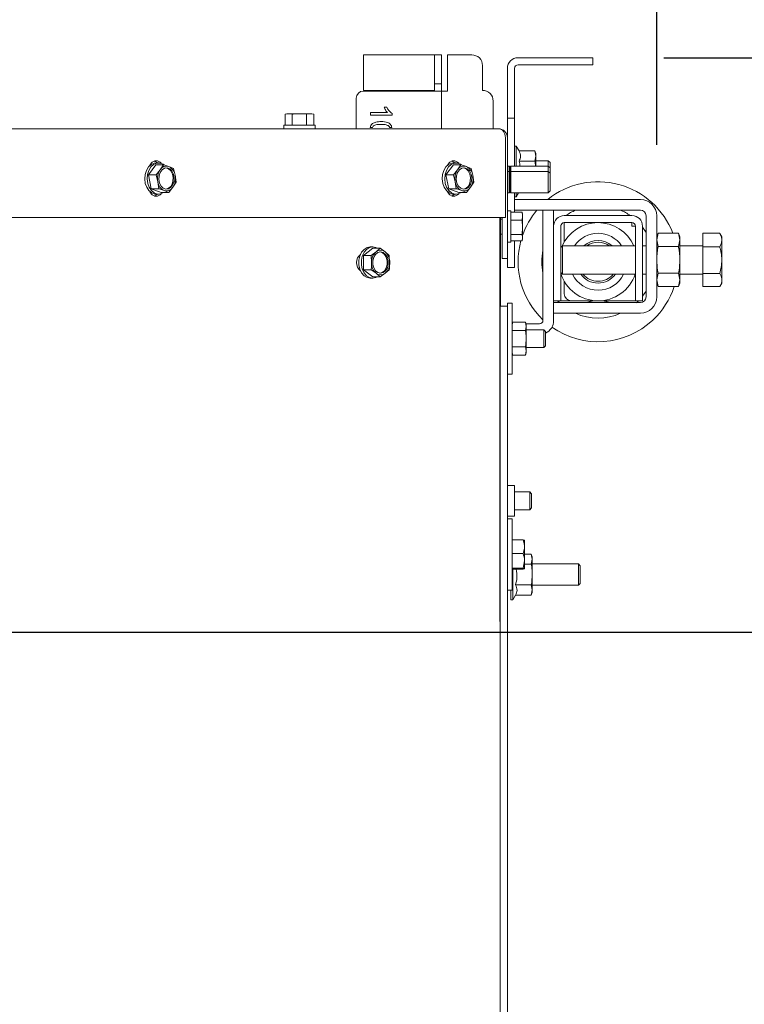
# Model space of a CAD drawing. Units: millimetres. Extents: x 416 to 4154, y 131 to 5783.
# Drawn here: x 2432 to 2636, y 984 to 1261 of the extents above; entities that cross this region are included whole.
import ezdxf

# ---------------------------------------------------------------- set-up
doc = ezdxf.new("R2010")
doc.units = ezdxf.units.MM
doc.layers.add('DIM', color=10, linetype='Continuous')
doc.styles.add('SLDTEXTSTYLE4', font='TXT', dxfattribs={"width": 0.75})
doc.dimstyles.new('SLDDIMSTYLE0', dxfattribs={"dimtxt": 60, "dimasz": 40, "dimexe": 0, "dimexo": 0.0625, "dimgap": 15, "dimtad": 1, "dimdec": 0, "dimrnd": 1e-09, "dimzin": 12, "dimdsep": 46, "dimtxsty": 'SLDTEXTSTYLE4', "dimsah": 1, "dimcen": 0.09, "dimadec": 0, "dimazin": 3, "dimtfac": 1, "dimtofl": 0, "dimtmove": 0, "dimatfit": 3, "dimfxl": 0, "dimfrac": 2, "dimtolj": 1, "dimtzin": 12, "dimarcsym": 0})

# ---------------------------------------------------------------- blocks, each defined once
blk = doc.blocks.new('_D_8')
at = {"layer": 'DIM', "color": 1, "ltscale": 400}
for p, q in [((2840.67, 1250.56), (2840.67, 1463.15)), ((2613.38, 1250.56), (2860.67, 1250.56)), ((2840.67, 1088.91), (2840.67, 1250.56)), ((2018.38, 1088.91), (2860.67, 1088.91))]:
    blk.add_line(p, q, dxfattribs=at)
for points in [[(2840.67, 1250.56), (2835.67, 1210.56), (2845.67, 1210.56)], [(2840.67, 1088.91), (2845.67, 1128.91), (2835.67, 1128.91)]]:
    blk.add_solid(points, dxfattribs=at)
at = {"layer": 'DIM', "color": 1, "ltscale": 400, "insert": (2763.33, 1330.15), "char_height": 60, "attachment_point": 1, "rotation": 90, "style": 'SLDTEXTSTYLE4'}
blk.add_mtext('162', dxfattribs=at)
blk = doc.blocks.new('_D_10')
at = {"layer": 'DIM', "color": 1, "ltscale": 400}
for p, q in [((1998.38, 1108.91), (1998.38, 1416.65)), ((2611.38, 1226.06), (2611.38, 1416.65)), ((1998.38, 1396.65), (2611.38, 1396.65))]:
    blk.add_line(p, q, dxfattribs=at)
for points in [[(1998.38, 1396.65), (2038.38, 1391.65), (2038.38, 1401.65)], [(2611.38, 1396.65), (2571.38, 1401.65), (2571.38, 1391.65)]]:
    blk.add_solid(points, dxfattribs=at)
at = {"layer": 'DIM', "color": 1, "ltscale": 400, "insert": (2303.08, 1474), "char_height": 60, "attachment_point": 1, "style": 'SLDTEXTSTYLE4'}
blk.add_mtext('613', dxfattribs=at)

msp = doc.modelspace()

# ---------------------------------------------------------------- linework, layer by layer
at = {"linetype": 'Continuous', "lineweight": 15, "ltscale": 20}
for p, q in [((2528.88, 1251.36), (2528.88, 1241.36)), ((2528.88, 1251.36), (2548.88, 1251.36)), ((2550.88, 1251.36), (2548.88, 1251.36)), ((2548.88, 1251.36), (2548.88, 1241.36)), ((2550.88, 1251.36), (2550.88, 1243.16)), ((2552.51, 1251.36), (2552.51, 1241.16)), ((2559.38, 1251.36), (2552.51, 1251.36)), ((2590.38, 1250.56), (2572.38, 1250.56)), ((2590.38, 1250.56), (2593.38, 1250.56)), ((2593.38, 1250.56), (2593.38, 1248.56)), ((2562.38, 1248.36), (2562.38, 1241.36)), ((2569.38, 1247.56), (2569.38, 1236.56)), ((2571.38, 1247.56), (2571.38, 1236.56)), ((2590.38, 1248.56), (2572.38, 1248.56)), ((2593.38, 1248.56), (2590.38, 1248.56)), ((2528.88, 1241.36), (2548.88, 1241.36)), ((2528.88, 1241.16), (2547.88, 1241.16)), ((2550.88, 1241.16), (2547.88, 1241.16)), ((2548.88, 1243.16), (2550.88, 1243.16)), ((2548.88, 1241.36), (2548.88, 1241.16)), ((2550.88, 1243.16), (2550.88, 1241.16)), ((2550.88, 1230.56), (2550.88, 1241.16)), ((2552.51, 1241.16), (2550.88, 1241.16)), ((2526.88, 1230.56), (2526.88, 1239.16)), ((2565.38, 1230.56), (2565.38, 1238.36)), ((2535.44, 1236.64), (2534.72, 1236.64)), ((2569.38, 1233.56), (2569.38, 1236.56)), ((2571.38, 1236.56), (2571.38, 1233.56)), ((2507.38, 1234.81), (2506.84, 1234.67)), ((2506.84, 1234.67), (2507.85, 1234.81)), ((2506.84, 1231.56), (2506.84, 1234.67)), ((2507.85, 1234.81), (2507.38, 1234.81)), ((2507.85, 1234.81), (2508.86, 1234.67)), ((2510.88, 1234.81), (2507.85, 1234.81)), ((2508.86, 1231.56), (2508.86, 1234.67)), ((2510.88, 1234.81), (2512.9, 1234.67)), ((2513.91, 1234.81), (2510.88, 1234.81)), ((2512.9, 1234.67), (2513.91, 1234.81)), ((2512.9, 1231.56), (2512.9, 1234.67)), ((2513.91, 1234.81), (2514.92, 1234.67)), ((2514.38, 1234.81), (2513.91, 1234.81)), ((2514.92, 1234.67), (2514.38, 1234.81)), ((2514.92, 1231.56), (2514.92, 1234.67)), ((2535.62, 1235.15), (2530.88, 1235.15)), ((2530.88, 1235.15), (2530.88, 1234.38)), ((2530.88, 1234.38), (2536.96, 1234.38)), ((2536.96, 1234.38), (2536.96, 1234.88)), ((2571.38, 1233.56), (2569.38, 1233.56)), ((2569.38, 1230.56), (2569.38, 1233.56)), ((2571.38, 1233.56), (2571.38, 1230.56)), ((2279.63, 1230.56), (2566.88, 1230.56)), ((2506.48, 1231.56), (2506.48, 1230.56)), ((2506.48, 1231.56), (2515.28, 1231.56)), ((2515.28, 1230.56), (2515.28, 1231.56)), ((2530.8, 1230.95), (2531.43, 1230.95)), ((2536.27, 1230.93), (2536.89, 1230.93)), ((2569.38, 1228.06), (2569.38, 1230.56)), ((2571.38, 1220.06), (2571.38, 1230.56)), ((2568.81, 1205.56), (2568.81, 1228.06)), ((2569.38, 1228.06), (2569.38, 1197.06)), ((2571.88, 1225.66), (2571.38, 1225.66)), ((2572.65, 1224.34), (2571.88, 1225.66)), ((2571.88, 1225.66), (2571.88, 1220.06)), ((2572.65, 1224.34), (2577.1, 1224.34)), ((2577.38, 1223.56), (2577.1, 1224.34)), ((2577.1, 1224.34), (2577.38, 1222.89)), ((2577.38, 1222.89), (2577.1, 1221.45)), ((2577.38, 1222.89), (2577.38, 1223.56)), ((2577.38, 1220.06), (2577.38, 1222.89)), ((2580.88, 1221.56), (2577.38, 1221.56)), ((2581.38, 1221.06), (2580.88, 1221.56)), ((2580.88, 1221.56), (2580.88, 1220.06)), ((2470.52, 1220.46), (2468.44, 1217.6)), ((2470.52, 1220.46), (2472.65, 1220.46)), ((2471.71, 1219.03), (2470.57, 1217.6)), ((2471.29, 1220.96), (2470.6, 1220.96)), ((2472.65, 1220.46), (2471.71, 1219.03)), ((2475.49, 1219.43), (2474.17, 1219.95)), ((2475.97, 1217.48), (2475.49, 1219.43)), ((2554.18, 1220.46), (2552.11, 1217.6)), ((2554.18, 1220.46), (2556.31, 1220.46)), ((2555.37, 1219.03), (2554.24, 1217.6)), ((2554.95, 1220.96), (2554.26, 1220.96)), ((2556.31, 1220.46), (2555.37, 1219.03)), ((2559.15, 1219.43), (2557.83, 1219.95)), ((2559.64, 1217.48), (2559.15, 1219.43)), ((2569.88, 1220.06), (2569.38, 1220.06)), ((2570.13, 1219.81), (2569.88, 1220.06)), ((2569.88, 1220.06), (2569.88, 1218.56)), ((2570.38, 1220.06), (2570.13, 1219.81)), ((2570.13, 1219.81), (2570.13, 1218.31)), ((2580.88, 1220.06), (2570.38, 1220.06)), ((2570.38, 1220.06), (2570.38, 1218.56)), ((2572.65, 1221.45), (2577.1, 1221.45)), ((2581.38, 1219.56), (2580.88, 1220.06)), ((2580.88, 1220.06), (2580.88, 1218.56)), ((2581.38, 1221.06), (2581.38, 1219.56)), ((2581.38, 1219.56), (2581.38, 1218.06)), ((2468.44, 1217.6), (2469.21, 1213.7)), ((2468.44, 1217.6), (2470.57, 1217.6)), ((2470.57, 1217.6), (2471.06, 1215.65)), ((2476.26, 1215.53), (2475.97, 1217.48)), ((2552.11, 1217.6), (2552.88, 1213.7)), ((2552.11, 1217.6), (2554.24, 1217.6)), ((2554.24, 1217.6), (2554.72, 1215.65)), ((2559.92, 1215.53), (2559.64, 1217.48)), ((2569.88, 1218.56), (2569.38, 1218.56)), ((2570.13, 1218.31), (2569.88, 1218.56)), ((2569.88, 1218.56), (2569.88, 1212.56)), ((2570.38, 1218.56), (2570.13, 1218.31)), ((2570.13, 1218.31), (2570.13, 1212.81)), ((2580.88, 1218.56), (2570.38, 1218.56)), ((2570.38, 1218.56), (2570.38, 1212.56)), ((2581.38, 1218.06), (2580.88, 1218.56)), ((2580.88, 1218.56), (2580.88, 1212.56)), ((2581.38, 1218.06), (2581.38, 1213.06)), ((2469.21, 1213.7), (2471.34, 1213.7)), ((2469.21, 1213.7), (2472.05, 1212.66)), ((2471.06, 1215.65), (2471.34, 1213.7)), ((2472.86, 1213.18), (2474.18, 1212.66)), ((2474.18, 1212.66), (2475.32, 1214.1)), ((2475.32, 1214.1), (2476.26, 1215.53)), ((2552.88, 1213.7), (2555.01, 1213.7)), ((2552.88, 1213.7), (2555.72, 1212.66)), ((2554.72, 1215.65), (2555.01, 1213.7)), ((2556.53, 1213.18), (2557.85, 1212.66)), ((2557.85, 1212.66), (2558.98, 1214.1)), ((2558.98, 1214.1), (2559.92, 1215.53)), ((2470.6, 1212.16), (2471.29, 1212.16)), ((2472.05, 1212.66), (2474.18, 1212.66)), ((2554.26, 1212.16), (2554.95, 1212.16)), ((2555.72, 1212.66), (2557.85, 1212.66)), ((2569.38, 1212.56), (2569.88, 1212.56)), ((2569.88, 1212.56), (2570.13, 1212.81)), ((2570.13, 1212.81), (2570.38, 1212.56)), ((2570.38, 1212.56), (2580.88, 1212.56)), ((2571.38, 1207.1), (2571.38, 1212.56)), ((2571.38, 1211.46), (2571.88, 1211.46)), ((2571.38, 1210.66), (2606.78, 1210.66)), ((2571.88, 1211.46), (2572.52, 1212.56)), ((2571.88, 1212.56), (2571.88, 1211.46)), ((2580.88, 1212.56), (2581.38, 1213.06)), ((2571.38, 1207.66), (2606.78, 1207.66)), ((2579.38, 1207.66), (2582.38, 1207.66)), ((2579.38, 1207.66), (2579.38, 1176.66)), ((2582.38, 1207.66), (2582.38, 1203.16)), ((2281.35, 1205.56), (2568.81, 1205.56)), ((2567.31, 821.51), (2567.29, 1205.56)), ((2567.48, 1180.66), (2567.48, 1205.56)), ((2567.88, 1205.16), (2567.48, 1205.16)), ((2567.88, 1205.56), (2567.88, 1197.06)), ((2570.38, 1207.46), (2569.38, 1207.46)), ((2570.38, 1207.46), (2570.38, 1200.65)), ((2570.38, 1207.1), (2573.49, 1207.1)), ((2570.38, 1204.88), (2573.49, 1204.88)), ((2573.51, 1206.98), (2573.49, 1207.1)), ((2573.63, 1205.99), (2573.49, 1204.88)), ((2573.49, 1204.88), (2573.63, 1202.87)), ((2573.63, 1206.56), (2573.52, 1206.99)), ((2573.63, 1205.99), (2573.63, 1206.56)), ((2573.63, 1202.87), (2573.63, 1205.99)), ((2604.38, 1206.16), (2585.38, 1206.16)), ((2608.38, 1206.06), (2608.38, 1183.26)), ((2611.38, 1206.06), (2611.38, 1183.26)), ((2573.63, 1202.87), (2573.49, 1200.85)), ((2573.63, 1199.94), (2573.63, 1202.87)), ((2582.38, 1203.16), (2582.38, 1184.16)), ((2584.38, 1203.16), (2584.38, 1184.16)), ((2604.38, 1204.16), (2585.38, 1204.16)), ((2585.38, 1198.7), (2585.38, 1204.16)), ((2604.38, 1204.16), (2604.38, 1203.16)), ((2605.38, 1203.16), (2604.38, 1203.16)), ((2605.38, 1184.16), (2605.38, 1203.16)), ((2607.38, 1184.16), (2607.38, 1203.16)), ((2607.38, 1202.87), (2608.38, 1201.42)), ((2567.48, 1200.96), (2567.88, 1200.96)), ((2570.38, 1200.85), (2573.49, 1200.85)), ((2570.38, 1200.65), (2570.38, 1198.66)), ((2573.49, 1200.85), (2573.63, 1199.94)), ((2573.63, 1199.94), (2573.49, 1199.03)), ((2573.52, 1199.14), (2573.63, 1199.56)), ((2573.63, 1199.56), (2573.63, 1199.94)), ((2611.75, 1201.16), (2611.38, 1200.16)), ((2611.38, 1199.29), (2611.75, 1201.16)), ((2617.52, 1201.16), (2611.75, 1201.16)), ((2617.88, 1200.16), (2617.52, 1201.16)), ((2617.52, 1201.16), (2617.88, 1199.29)), ((2617.88, 1200.16), (2617.88, 1199.29)), ((2624.38, 1201.16), (2624.38, 1201.16)), ((2624.38, 1201.16), (2629.1, 1201.16)), ((2624.38, 1201.16), (2629.1, 1201.16)), ((2624.38, 1197.34), (2624.38, 1201.16)), ((2629.68, 1200.16), (2629.13, 1201.12)), ((2629.68, 1200.16), (2629.68, 1199.25)), ((2531.5, 1196.97), (2528.95, 1194.95)), ((2531.5, 1197.33), (2530.81, 1197.33)), ((2531.5, 1196.97), (2533.63, 1196.97)), ((2533.63, 1196.97), (2532.45, 1195.96)), ((2535, 1195.96), (2533.63, 1196.97)), ((2567.88, 1194.06), (2567.88, 1197.06)), ((2569.38, 1198.66), (2570.38, 1198.66)), ((2569.38, 1197.06), (2569.38, 1194.06)), ((2570.38, 1199.03), (2573.49, 1199.03)), ((2571.38, 1194.56), (2571.38, 1199.03)), ((2584.88, 1197.66), (2584.38, 1197.16)), ((2605.38, 1197.66), (2584.88, 1197.66)), ((2584.88, 1197.66), (2584.88, 1190.17)), ((2608.38, 1197.66), (2607.38, 1197.66)), ((2611.75, 1197.41), (2611.38, 1199.29)), ((2617.52, 1197.41), (2611.75, 1197.41)), ((2617.88, 1199.29), (2617.52, 1197.41)), ((2617.88, 1199.29), (2617.88, 1193.66)), ((2624.38, 1197.66), (2617.88, 1197.66)), ((2624.38, 1189.84), (2624.38, 1197.34)), ((2624.38, 1197.34), (2629.1, 1197.34)), ((2629.68, 1199.25), (2629.68, 1193.59)), ((2528.95, 1194.95), (2531.08, 1194.95)), ((2528.95, 1194.95), (2528.95, 1190.91)), ((2532.45, 1195.96), (2531.08, 1194.95)), ((2531.08, 1194.95), (2531.18, 1192.93)), ((2536.17, 1194.95), (2535, 1195.96)), ((2536.27, 1192.93), (2536.17, 1194.95)), ((2569.38, 1194.06), (2567.88, 1194.06)), ((2569.38, 1191.56), (2569.38, 1194.06)), ((2571.38, 1194.56), (2571.38, 1191.56)), ((2571.38, 1191.56), (2569.38, 1191.56)), ((2617.88, 1193.66), (2617.88, 1188.03)), ((2629.68, 1193.59), (2629.68, 1187.99)), ((2528.95, 1190.91), (2531.08, 1190.91)), ((2528.95, 1190.91), (2531.5, 1188.89)), ((2530.81, 1188.53), (2531.5, 1188.53)), ((2531.08, 1190.91), (2532.45, 1189.9)), ((2531.5, 1188.89), (2533.63, 1188.89)), ((2532.45, 1189.9), (2533.63, 1188.89)), ((2533.63, 1188.89), (2535, 1189.9)), ((2535, 1189.9), (2536.17, 1190.91)), ((2584.38, 1190.16), (2584.88, 1189.66)), ((2584.88, 1190.17), (2584.88, 1189.66)), ((2584.88, 1189.66), (2605.38, 1189.66)), ((2607.38, 1189.66), (2608.38, 1189.66)), ((2611.38, 1188.03), (2611.75, 1189.9)), ((2617.52, 1189.9), (2611.75, 1189.9)), ((2617.52, 1189.9), (2617.88, 1188.03)), ((2617.88, 1189.66), (2624.38, 1189.66)), ((2624.38, 1189.84), (2629.1, 1189.84)), ((2624.38, 1186.15), (2624.38, 1189.84)), ((2585.38, 1184.16), (2585.38, 1187.61)), ((2611.75, 1186.15), (2611.38, 1188.03)), ((2611.38, 1187.16), (2611.75, 1186.15)), ((2617.52, 1186.15), (2611.75, 1186.15)), ((2617.88, 1188.03), (2617.52, 1186.15)), ((2617.52, 1186.15), (2617.88, 1187.16)), ((2617.88, 1188.03), (2617.88, 1187.16)), ((2624.38, 1186.15), (2624.38, 1186.15)), ((2624.38, 1186.15), (2629.1, 1186.15)), ((2624.38, 1186.15), (2629.1, 1186.15)), ((2629.13, 1186.2), (2629.68, 1187.16)), ((2629.68, 1187.99), (2629.68, 1187.16)), ((2582.38, 1182.16), (2582.38, 1184.16)), ((2584.38, 1184.16), (2584.38, 1182.16)), ((2605.38, 1182.16), (2605.38, 1184.16)), ((2608.38, 1184.89), (2607.38, 1183.45)), ((2607.38, 1184.16), (2607.38, 1182.16)), ((2569.38, 1180.66), (2567.38, 1180.66)), ((2567.38, 1180.66), (2567.38, 1175.66)), ((2570.68, 1181.52), (2569.38, 1181.52)), ((2569.38, 1180.66), (2569.38, 1181.52)), ((2569.38, 1175.66), (2569.38, 1180.66)), ((2570.68, 1161.52), (2570.68, 1181.52)), ((2584.38, 1182.16), (2582.38, 1182.16)), ((2582.38, 1182.16), (2582.38, 1176.66)), ((2582.38, 1178.66), (2582.38, 1181.66)), ((2606.78, 1181.66), (2582.38, 1181.66)), ((2584.01, 1181.66), (2583.5, 1182.16)), ((2584.38, 1182.16), (2585.38, 1182.16)), ((2587.38, 1182.16), (2585.38, 1182.16)), ((2604.38, 1182.16), (2587.38, 1182.16)), ((2604.38, 1182.16), (2605.38, 1182.16)), ((2607.38, 1182.16), (2605.38, 1182.16)), ((2606.26, 1182.16), (2605.72, 1181.62)), ((2606.78, 1178.66), (2582.38, 1178.66)), ((2567.38, 842.95), (2567.38, 1175.66)), ((2569.38, 1112.63), (2569.38, 1175.66)), ((2570.91, 1176.14), (2570.68, 1175.52)), ((2570.91, 1176.14), (2574.46, 1176.14)), ((2574.68, 1175.52), (2574.46, 1176.14)), ((2574.46, 1176.14), (2574.68, 1174.98)), ((2574.68, 1174.98), (2574.46, 1173.83)), ((2578.38, 1175.66), (2574.63, 1175.66)), ((2574.68, 1174.98), (2574.68, 1175.52)), ((2574.68, 1171.52), (2574.68, 1174.98)), ((2570.91, 1173.83), (2574.46, 1173.83)), ((2579.58, 1174.02), (2574.68, 1174.02)), ((2580.08, 1173.52), (2579.58, 1174.02)), ((2579.58, 1171.52), (2579.58, 1174.02)), ((2580.08, 1173.52), (2580.08, 1171.52)), ((2570.91, 1169.21), (2574.46, 1169.21)), ((2574.46, 1169.21), (2574.68, 1168.05)), ((2574.68, 1168.05), (2574.68, 1171.52)), ((2574.68, 1169.02), (2579.58, 1169.02)), ((2579.58, 1169.02), (2579.58, 1171.52)), ((2579.58, 1169.02), (2580.08, 1169.52)), ((2580.08, 1171.52), (2580.08, 1169.52)), ((2570.68, 1167.52), (2570.91, 1166.9)), ((2570.91, 1166.9), (2574.46, 1166.9)), ((2574.68, 1168.05), (2574.46, 1166.9)), ((2574.46, 1166.9), (2574.68, 1167.52)), ((2574.68, 1167.52), (2574.68, 1168.05)), ((2569.38, 1161.52), (2570.68, 1161.52)), ((2567.3, 1142.16), (2567.38, 1142.16)), ((2567.38, 1140.06), (2567.3, 1140.06)), ((2571.38, 1130.26), (2569.38, 1130.26)), ((2571.38, 1121.56), (2571.38, 1130.26)), ((2575.68, 1128.41), (2571.38, 1128.41)), ((2576.18, 1127.91), (2575.68, 1128.41)), ((2575.68, 1123.41), (2575.68, 1128.41)), ((2576.18, 1127.91), (2576.18, 1123.91)), ((2571.38, 1123.41), (2575.68, 1123.41)), ((2575.68, 1123.41), (2576.18, 1123.91)), ((2569.38, 1121.56), (2571.38, 1121.56)), ((2570.68, 1120.8), (2569.38, 1120.8)), ((2570.68, 1100.8), (2570.68, 1120.8)), ((2570.68, 1114.92), (2573.83, 1114.92)), ((2573.83, 1114.92), (2574.15, 1114.8)), ((2574.18, 1114.8), (2574.18, 1112.98)), ((2567.38, 1113.3), (2567.3, 1113.3)), ((2569.38, 1108.96), (2569.38, 1112.63)), ((2570.68, 1111.05), (2573.83, 1111.05)), ((2574.18, 1112.98), (2574.18, 1108.99)), ((2574.18, 1110.93), (2576.1, 1110.93)), ((2576.38, 1110.16), (2576.1, 1110.93)), ((2576.1, 1110.93), (2576.38, 1109.49)), ((2567.3, 1108.3), (2567.38, 1108.3)), ((2569.38, 967.63), (2569.38, 1108.96)), ((2573.83, 1106.93), (2574.18, 1108.99)), ((2574.18, 1108.99), (2574.18, 1106.8)), ((2574.18, 1108.04), (2576.1, 1108.04)), ((2576.38, 1109.49), (2576.1, 1108.04)), ((2576.38, 1109.49), (2576.38, 1110.16)), ((2576.38, 1105.16), (2576.38, 1109.49)), ((2589.38, 1108.16), (2576.38, 1108.16)), ((2589.88, 1107.66), (2589.38, 1108.16)), ((2589.38, 1108.16), (2589.38, 1102.16)), ((2570.68, 1106.93), (2573.83, 1106.93)), ((2570.68, 1106.68), (2573.83, 1106.68)), ((2570.88, 1106.68), (2570.88, 1098.06)), ((2573.83, 1106.68), (2574.18, 1106.8)), ((2576.38, 1100.83), (2576.38, 1105.16)), ((2589.88, 1107.66), (2589.88, 1102.66)), ((2589.38, 1102.16), (2589.88, 1102.66)), ((2569.38, 1100.8), (2570.68, 1100.8)), ((2570.38, 1098.06), (2570.38, 1100.8)), ((2571.65, 1102.27), (2576.1, 1102.27)), ((2576.1, 1102.27), (2576.38, 1100.83)), ((2576.38, 1100.83), (2576.1, 1099.38)), ((2576.1, 1099.38), (2576.38, 1100.16)), ((2576.38, 1102.16), (2589.38, 1102.16)), ((2576.38, 1100.16), (2576.38, 1100.83)), ((2570.38, 1098.06), (2570.88, 1098.06)), ((2570.88, 1098.06), (2571.65, 1099.38)), ((2571.65, 1099.38), (2576.1, 1099.38))]:
    msp.add_line(p, q, dxfattribs=at)
at = {"linetype": 'Continuous', "lineweight": 15, "ltscale": 20, "flags": 128}
for points in [[(2468.75, 1220.15), (2468.93, 1220.49), (2469.51, 1221.16), (2470.22, 1221.52), (2470.98, 1221.52), (2471.69, 1221.16), (2472.01, 1220.85)], [(2470.08, 1221.48), (2470.66, 1221.16), (2470.88, 1220.96)], [(2552.41, 1220.15), (2552.59, 1220.49), (2553.17, 1221.16), (2553.88, 1221.52), (2554.64, 1221.52), (2555.35, 1221.16), (2555.68, 1220.85)], [(2553.75, 1221.48), (2554.32, 1221.16), (2554.54, 1220.96)], [(2470.6, 1212.16), (2470.23, 1212.19), (2469.35, 1212.51), (2468.57, 1213.16), (2467.95, 1214.09), (2467.55, 1215.21), (2467.4, 1216.45), (2467.51, 1217.69), (2467.86, 1218.84), (2468.44, 1219.81), (2469.19, 1220.52), (2470.06, 1220.9), (2470.6, 1220.96)], [(2472.84, 1220.41), (2472.54, 1220.61), (2471.66, 1220.93), (2470.75, 1220.9), (2469.88, 1220.52), (2469.13, 1219.81), (2468.55, 1218.84), (2468.19, 1217.69), (2468.09, 1216.45), (2468.24, 1215.21), (2468.64, 1214.09), (2469.25, 1213.16), (2470.03, 1212.51), (2470.91, 1212.19), (2471.83, 1212.23), (2472.69, 1212.61), (2472.77, 1212.66)], [(2475.62, 1215.8), (2475.31, 1214.85), (2474.77, 1214.11), (2474.09, 1213.67), (2473.33, 1213.57), (2472.6, 1213.84), (2471.98, 1214.44), (2471.54, 1215.29), (2471.34, 1216.29), (2471.41, 1217.33), (2471.72, 1218.28), (2472.26, 1219.02), (2472.94, 1219.46), (2473.7, 1219.55), (2474.43, 1219.29), (2475.05, 1218.69), (2475.49, 1217.84), (2475.69, 1216.83), (2475.62, 1215.8)], [(2473.34, 1219.55), (2473.36, 1219.55), (2474.09, 1219.29), (2474.71, 1218.69), (2475.15, 1217.84), (2475.35, 1216.83), (2475.28, 1215.8)], [(2554.26, 1212.16), (2553.89, 1212.19), (2553.01, 1212.51), (2552.23, 1213.16), (2551.62, 1214.09), (2551.22, 1215.21), (2551.06, 1216.45), (2551.17, 1217.69), (2551.52, 1218.84), (2552.1, 1219.81), (2552.86, 1220.52), (2553.72, 1220.9), (2554.26, 1220.96)], [(2556.5, 1220.41), (2556.2, 1220.61), (2555.32, 1220.93), (2554.41, 1220.9), (2553.54, 1220.52), (2552.79, 1219.81), (2552.21, 1218.84), (2551.85, 1217.69), (2551.75, 1216.45), (2551.9, 1215.21), (2552.3, 1214.09), (2552.92, 1213.16), (2553.7, 1212.51), (2554.58, 1212.19), (2555.49, 1212.23), (2556.36, 1212.61), (2556.43, 1212.66)], [(2559.29, 1215.8), (2558.97, 1214.85), (2558.44, 1214.11), (2557.75, 1213.67), (2556.99, 1213.57), (2556.26, 1213.84), (2555.64, 1214.44), (2555.2, 1215.29), (2555, 1216.29), (2555.07, 1217.33), (2555.39, 1218.28), (2555.92, 1219.02), (2556.61, 1219.46), (2557.36, 1219.55), (2558.1, 1219.29), (2558.72, 1218.69), (2559.15, 1217.84), (2559.35, 1216.83), (2559.29, 1215.8)], [(2557.01, 1219.55), (2557.02, 1219.55), (2557.75, 1219.29), (2558.37, 1218.69), (2558.81, 1217.84), (2559.01, 1216.83), (2558.95, 1215.8)], [(2472.01, 1212.28), (2471.69, 1211.97), (2470.98, 1211.61), (2470.22, 1211.61), (2469.51, 1211.97), (2468.93, 1212.64), (2468.75, 1212.97)], [(2470.88, 1212.16), (2470.66, 1211.97), (2470.08, 1211.65)], [(2555.68, 1212.28), (2555.35, 1211.97), (2554.64, 1211.61), (2553.88, 1211.61), (2553.17, 1211.97), (2552.59, 1212.64), (2552.41, 1212.97)], [(2554.54, 1212.16), (2554.32, 1211.97), (2553.75, 1211.65)], [(2530.81, 1188.53), (2529.91, 1188.71), (2529.08, 1189.23), (2528.39, 1190.05), (2527.9, 1191.1), (2527.64, 1192.31), (2527.64, 1193.56), (2527.9, 1194.76), (2528.39, 1195.81), (2529.08, 1196.63), (2529.91, 1197.15), (2530.81, 1197.33), (2530.81, 1197.33)], [(2531.5, 1197.33), (2530.59, 1197.15), (2529.76, 1196.63), (2529.08, 1195.81), (2528.58, 1194.76), (2528.33, 1193.56), (2528.33, 1192.31), (2528.58, 1191.1), (2529.08, 1190.05), (2529.76, 1189.23), (2530.59, 1188.71), (2531.5, 1188.53), (2532.4, 1188.71), (2532.76, 1188.89)], [(2532.76, 1196.97), (2532.4, 1197.15), (2531.5, 1197.33)], [(2533.72, 1195.93), (2534.47, 1195.75), (2535.13, 1195.23), (2535.62, 1194.43), (2535.87, 1193.45), (2535.87, 1192.41), (2535.62, 1191.43), (2535.13, 1190.63), (2534.47, 1190.11), (2533.72, 1189.93), (2532.98, 1190.11), (2532.32, 1190.63), (2531.83, 1191.43), (2531.58, 1192.41), (2531.58, 1193.45), (2531.83, 1194.43), (2532.32, 1195.23), (2532.98, 1195.75), (2533.72, 1195.93)], [(2533.55, 1195.92), (2534.13, 1195.75), (2534.78, 1195.23), (2535.27, 1194.43), (2535.53, 1193.45), (2535.53, 1192.41), (2535.27, 1191.43), (2534.78, 1190.63), (2534.13, 1190.11), (2533.55, 1189.94)], [(2567.3, 1141.3), (2567.33, 1141.37), (2567.38, 1141.53)], [(2567.38, 1136.16), (2567.34, 1136.55), (2567.3, 1136.74)], [(2567.3, 1120.07), (2567.34, 1120.27), (2567.38, 1120.66)]]:
    msp.add_lwpolyline(points, dxfattribs=at)
at = {"linetype": 'Continuous', "lineweight": 15, "ltscale": 400}
for centre, radius, start, end in [((2559.38, 1248.36), 3, 0, 90), ((2572.38, 1247.56), 3, 90, 180), ((2572.38, 1247.56), 1, 90, 180), ((2528.88, 1239.16), 2, 90, 180), ((2562.38, 1238.36), 3, 0, 90), ((2566.88, 1228.06), 2.5, 0, 90), ((2475.39, 1216.57), 4.43, 146.2103, 191.9672), ((2473.52, 1217.92), 2.12, 72.3086, 148.5423), ((2472.83, 1217.07), 3.17, 7.3602, 65.0151), ((2559.06, 1216.57), 4.43, 146.2103, 191.9672), ((2557.19, 1217.92), 2.12, 72.3086, 148.5423), ((2556.49, 1217.07), 3.17, 7.3602, 65.0151), ((2471.64, 1216.56), 4.43, 326.2103, 11.9672), ((2555.3, 1216.56), 4.43, 326.2103, 11.9672), ((2474.2, 1216.05), 3.17, 187.3602, 245.0151), ((2473.51, 1215.2), 2.12, 252.3086, 328.5423), ((2472.82, 1215.99), 2.47, 282.2546, 355.5586), ((2557.87, 1216.05), 3.17, 187.3602, 245.0151), ((2557.17, 1215.2), 2.12, 252.3086, 328.5423), ((2556.48, 1215.99), 2.47, 282.2546, 355.5586), ((2594.88, 1193.16), 22.5, 20.8426, 128.9424), ((2606.78, 1206.06), 4.6, 0, 90), ((2594.88, 1193.16), 22.5, 139.876, 160.8119), ((2594.88, 1193.16), 15.83, 113.6414, 124.7841), ((2594.88, 1193.16), 15.83, 55.2159, 66.3586), ((2606.78, 1206.06), 1.6, 0, 90), ((2585.38, 1203.16), 3, 90, 180), ((2604.38, 1203.16), 3, 0, 90), ((2585.38, 1203.16), 1, 90, 180), ((2594.88, 1193.16), 11, 24.1477, 156.2362), ((2604.38, 1203.16), 1, 0, 90), ((2594.88, 1193.16), 8, 34.2289, 145.7711), ((2594.88, 1193.16), 22.5, 164.514, 226.4578), ((2594.88, 1193.16), 6, 48.5904, 131.4096), ((2594.88, 1193.16), 5.5, 54.9032, 125.0968), ((2529.79, 1192.93), 2.86, 126.7919, 233.2027), ((2535.05, 1193.09), 3.88, 132.1292, 182.2966), ((2533.72, 1194.45), 1.98, 49.919, 130.081), ((2532.4, 1193.09), 3.88, 357.7034, 47.8708), ((2594.88, 1193.16), 15.83, 168.3079, 191.6921), ((2535.05, 1192.78), 3.88, 177.7034, 227.8708), ((2532.4, 1192.78), 3.88, 312.1292, 2.2966), ((2533.72, 1191.41), 1.98, 229.919, 310.081), ((2594.88, 1193.16), 11, 197.3414, 341.447), ((2594.88, 1193.16), 8, 205.9445, 334.0555), ((2594.88, 1193.16), 6, 215.6853, 324.3147), ((2594.88, 1193.16), 5.5, 219.5212, 320.4788), ((2594.88, 1193.16), 22.5, 313.2256, 341.8589), ((2587.38, 1184.16), 2, 180, 270), ((2606.78, 1183.26), 4.6, 270, 0), ((2606.78, 1183.26), 1.6, 270, 0), ((2594.88, 1193.16), 11.5, 253.0426, 286.9574), ((2594.88, 1193.16), 15.83, 246.3586, 293.6414), ((2578.38, 1176.66), 1, 270, 0), ((2578.38, 1176.66), 4, 295.1507, 0), ((2594.88, 1193.16), 22.5, 234.7939, 313.2256)]:
    msp.add_arc(centre, radius, start, end, dxfattribs=at)
msp.add_ellipse((2566.88, 1228.06), major_axis=(0, 2.5), ratio=0.772042, start_param=4.712389, end_param=6.283185, dxfattribs=at)
at = {"linetype": 'Continuous', "lineweight": 15, "ltscale": 20}
for points, knots in [([(2534.72, 1236.64), (2534.78, 1236.49), (2534.89, 1236.22), (2535.04, 1235.97), (2535.1, 1235.86)], [0, 0, 0, 0, 0.559896, 1, 1, 1, 1]), ([(2535.1, 1235.86), (2535.19, 1235.72), (2535.34, 1235.47), (2535.53, 1235.25), (2535.62, 1235.15)], [0, 0, 0, 0, 0.560084, 1, 1, 1, 1]), ([(2536.96, 1234.88), (2536.6, 1235.15), (2535.96, 1235.62), (2535.6, 1236.33), (2535.44, 1236.64)], [0, 0, 0, 0, 0.558579, 1, 1, 1, 1]), ([(2508.86, 1234.67), (2509.03, 1234.69), (2509.7, 1234.78), (2510.38, 1234.8), (2510.88, 1234.81)], [0, 0, 0, 0, 0.2491648, 1, 1, 1, 1]), ([(2533.85, 1232.58), (2533.36, 1232.58), (2532.5, 1232.57), (2531.74, 1232.18), (2531.4, 1232)], [0, 0, 0, 0, 0.5615, 1, 1, 1, 1]), ([(2536.89, 1230.93), (2536.8, 1231.24), (2536.61, 1231.86), (2535.44, 1232.54), (2534.49, 1232.56), (2533.85, 1232.58)], [0, 0, 0, 0, 0.248893, 0.498519, 1, 1, 1, 1]), ([(2531.4, 1232), (2531.23, 1231.84), (2530.93, 1231.54), (2530.84, 1231.13), (2530.8, 1230.95)], [0, 0, 0, 0, 0.559168, 1, 1, 1, 1]), ([(2531.43, 1230.95), (2531.49, 1231.07), (2531.59, 1231.28), (2531.79, 1231.42), (2531.87, 1231.48)], [0, 0, 0, 0, 0.5588008, 1, 1, 1, 1]), ([(2531.87, 1231.48), (2532.23, 1231.6), (2532.88, 1231.81), (2533.55, 1231.81), (2533.85, 1231.8)], [0, 0, 0, 0, 0.557997, 1, 1, 1, 1]), ([(2533.85, 1231.8), (2534.25, 1231.81), (2534.95, 1231.81), (2535.6, 1231.55), (2535.89, 1231.44)], [0, 0, 0, 0, 0.561377, 1, 1, 1, 1]), ([(2535.89, 1231.44), (2535.99, 1231.36), (2536.16, 1231.22), (2536.24, 1231.02), (2536.27, 1230.93)], [0, 0, 0, 0, 0.560024, 1, 1, 1, 1]), ([(2572.65, 1224.34), (2572.88, 1223.82), (2573.32, 1222.86), (2572.86, 1221.9), (2572.65, 1221.45)], [0, 0, 0, 0, 0.534716, 1, 1, 1, 1]), ([(2474.17, 1219.95), (2473.8, 1220.08), (2473.31, 1220.25), (2472.78, 1220.42), (2472.65, 1220.46)], [0, 0, 0, 0, 0.750835, 1, 1, 1, 1]), ([(2557.83, 1219.95), (2557.46, 1220.08), (2556.97, 1220.25), (2556.44, 1220.42), (2556.31, 1220.46)], [0, 0, 0, 0, 0.750835, 1, 1, 1, 1]), ([(2572.65, 1221.45), (2572.73, 1221.19), (2572.87, 1220.74), (2572.89, 1220.27), (2572.89, 1220.06)], [0, 0, 0, 0, 0.568328, 1, 1, 1, 1]), ([(2577.1, 1221.45), (2577.14, 1221.23), (2577.23, 1220.77), (2577.25, 1220.3), (2577.27, 1220.06)], [0, 0, 0, 0, 0.4839564, 1, 1, 1, 1]), ([(2471.34, 1213.7), (2471.47, 1213.66), (2472.01, 1213.48), (2472.5, 1213.31), (2472.86, 1213.18)], [0, 0, 0, 0, 0.249165, 1, 1, 1, 1]), ([(2555.01, 1213.7), (2555.14, 1213.66), (2555.67, 1213.48), (2556.16, 1213.31), (2556.53, 1213.18)], [0, 0, 0, 0, 0.249165, 1, 1, 1, 1]), ([(2573.49, 1207.1), (2573.51, 1207.01), (2573.6, 1206.64), (2573.62, 1206.27), (2573.63, 1205.99)], [0, 0, 0, 0, 0.249165, 1, 1, 1, 1]), ([(2584.53, 1203.64), (2584.47, 1203.53), (2584.39, 1203.37), (2584.38, 1203.21), (2584.38, 1203.16)], [0, 0, 0, 0, 0.665521, 1, 1, 1, 1]), ([(2629.68, 1199.25), (2629.68, 1199.3), (2629.68, 1199.64), (2629.55, 1200.29), (2629.25, 1200.87), (2629.1, 1201.16)], [0, 0, 0, 0, 0.070077, 0.530778, 1, 1, 1, 1]), ([(2611.38, 1193.66), (2611.45, 1194.87), (2611.52, 1196.13), (2611.74, 1197.37), (2611.75, 1197.41)], [0, 0, 0, 0, 0.9650812, 1, 1, 1, 1]), ([(2617.52, 1197.41), (2617.52, 1197.37), (2617.75, 1196.13), (2617.82, 1194.87), (2617.88, 1193.66)], [0, 0, 0, 0, 0.034919, 1, 1, 1, 1]), ([(2629.1, 1197.34), (2629.26, 1197.65), (2629.59, 1198.28), (2629.65, 1198.93), (2629.68, 1199.25)], [0, 0, 0, 0, 0.495458, 1, 1, 1, 1]), ([(2629.68, 1193.59), (2629.68, 1193.68), (2629.68, 1193.91), (2629.66, 1194.44), (2629.58, 1195.17), (2629.46, 1195.9), (2629.33, 1196.48), (2629.22, 1196.91), (2629.14, 1197.2), (2629.1, 1197.34)], [0, 0, 0, 0, 0.070039, 0.185232, 0.416173, 0.647853, 0.765016, 0.882469, 1, 1, 1, 1]), ([(2531.18, 1192.93), (2531.17, 1192.42), (2531.15, 1191.75), (2531.09, 1191.08), (2531.08, 1190.91)], [0, 0, 0, 0, 0.750835, 1, 1, 1, 1]), ([(2536.17, 1190.91), (2536.19, 1191.08), (2536.25, 1191.75), (2536.26, 1192.42), (2536.27, 1192.93)], [0, 0, 0, 0, 0.249165, 1, 1, 1, 1]), ([(2611.75, 1189.9), (2611.7, 1190.2), (2611.48, 1191.44), (2611.42, 1192.7), (2611.38, 1193.66)], [0, 0, 0, 0, 0.239307, 1, 1, 1, 1]), ([(2617.88, 1193.66), (2617.84, 1192.7), (2617.79, 1191.44), (2617.57, 1190.2), (2617.52, 1189.9)], [0, 0, 0, 0, 0.760693, 1, 1, 1, 1]), ([(2629.1, 1189.84), (2629.26, 1190.45), (2629.59, 1191.68), (2629.65, 1192.95), (2629.68, 1193.59)], [0, 0, 0, 0, 0.495458, 1, 1, 1, 1]), ([(2629.68, 1187.99), (2629.68, 1188.13), (2629.66, 1188.5), (2629.49, 1189.12), (2629.23, 1189.6), (2629.1, 1189.84)], [0, 0, 0, 0, 0.2124477, 0.6038499, 1, 1, 1, 1]), ([(2629.1, 1186.15), (2629.17, 1186.26), (2629.36, 1186.62), (2629.62, 1187.23), (2629.66, 1187.74), (2629.68, 1187.99)], [0, 0, 0, 0, 0.186241, 0.590311, 1, 1, 1, 1]), ([(2574.46, 1173.83), (2574.49, 1173.65), (2574.62, 1172.89), (2574.66, 1172.12), (2574.68, 1171.52)], [0, 0, 0, 0, 0.226371, 1, 1, 1, 1]), ([(2574.68, 1171.52), (2574.64, 1170.77), (2574.6, 1170), (2574.46, 1169.24), (2574.46, 1169.21)], [0, 0, 0, 0, 0.957858, 1, 1, 1, 1]), ([(2574.18, 1112.98), (2574.14, 1113.51), (2574.08, 1114.16), (2573.87, 1114.79), (2573.83, 1114.92)], [0, 0, 0, 0, 0.796952, 1, 1, 1, 1]), ([(2573.83, 1111.05), (2573.97, 1111.55), (2574.16, 1112.18), (2574.18, 1112.84), (2574.18, 1112.98)], [0, 0, 0, 0, 0.774392, 1, 1, 1, 1]), ([(2574.18, 1108.99), (2574.18, 1109.04), (2574.18, 1109.74), (2574, 1110.42), (2573.83, 1111.05)], [0, 0, 0, 0, 0.070185, 1, 1, 1, 1]), ([(2576.1, 1108.04), (2576.14, 1107.82), (2576.31, 1106.87), (2576.35, 1105.9), (2576.38, 1105.16)], [0, 0, 0, 0, 0.233098, 1, 1, 1, 1]), ([(2571.89, 1106.68), (2572, 1105.89), (2572.21, 1104.4), (2571.83, 1102.96), (2571.65, 1102.27)], [0, 0, 0, 0, 0.5278392, 1, 1, 1, 1]), ([(2574.18, 1106.8), (2574.18, 1106.81), (2574.18, 1106.85), (2574, 1106.89), (2573.83, 1106.93)], [0, 0, 0, 0, 0.070185, 1, 1, 1, 1]), ([(2576.38, 1105.16), (2576.33, 1104.23), (2576.28, 1103.26), (2576.11, 1102.31), (2576.1, 1102.27)], [0, 0, 0, 0, 0.961587, 1, 1, 1, 1]), ([(2571.65, 1102.27), (2571.88, 1101.75), (2572.32, 1100.79), (2571.86, 1099.83), (2571.65, 1099.38)], [0, 0, 0, 0, 0.534716, 1, 1, 1, 1])]:
    msp.add_open_spline(points, degree=3, knots=knots, dxfattribs=at)

# ---------------------------------------------------------------- dimensions: what is measured, and where the dimension line sits
at = {"layer": 'DIM', "color": 1, "ltscale": 20}
dim = msp.add_linear_dim(base=(2611.38, 1396.65), p1=(1998.38, 1088.91), p2=(2611.38, 1206.06), dimstyle='SLDDIMSTYLE0', dxfattribs=at)
dim.commit()
dim.dimension.update_dxf_attribs({"geometry": '_D_10', "text_midpoint": (2369.58, 1396.65), "dimtype": 160})
dim = msp.add_linear_dim(base=(2840.67, 1250.56), p1=(1998.38, 1088.91), p2=(2593.38, 1250.56), angle=90, dimstyle='SLDDIMSTYLE0', dxfattribs=at)
dim.commit()
dim.dimension.update_dxf_attribs({"geometry": '_D_8', "text_midpoint": (2840.67, 1396.65), "dimtype": 160})

doc.saveas('drawing.dxf')
